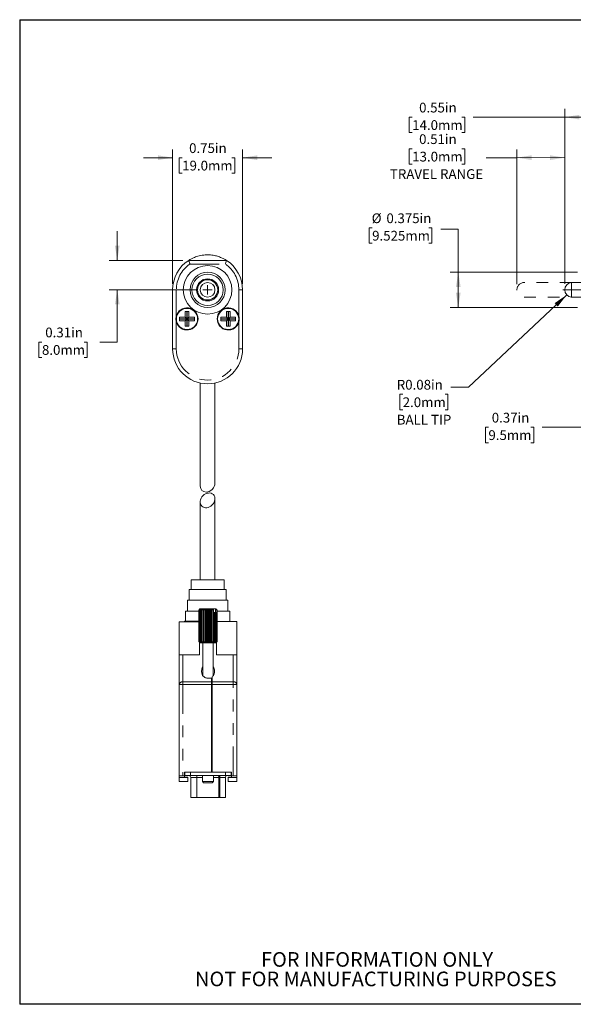
# Model space of a CAD drawing. Units: inches. Extents: x 0.1 to 10.9, y 0 to 8.5.
# Drawn here: x 0.1 to 4.8, y 0 to 8.5 of the extents above; entities that cross this region are included whole.
import ezdxf

# ---------------------------------------------------------------- set-up
doc = ezdxf.new("R2010")
doc.units = ezdxf.units.IN
doc.header["$MEASUREMENT"] = 0
for name, pattern in [('CENTERX2', [0.8, 0.5, -0.1, 0.1, -0.1]), ('HIDDEN', [0.075, 0.05, -0.025]), ('PHANTOM', [0.5, 0.25, -0.05, 0.05, -0.05, 0.05, -0.05])]:
    doc.linetypes.add(name, pattern=pattern)
doc.layers.add('ANNOTATIONS', color=8, linetype='Continuous')
doc.layers.add('SHEET_FORMAT', color=9, linetype='Continuous')
doc.styles.add('SLDTEXTSTYLE0', font='GOTHIC.TTF', dxfattribs={"width": 0.913})
doc.dimstyles.new('SLDDIMSTYLE0', dxfattribs={"dimtxt": 0.083333, "dimasz": 0.125, "dimexe": 0, "dimexo": 0.0625, "dimgap": 0.020833, "dimtad": 0, "dimtih": 1, "dimtoh": 1, "dimlfac": 1.25, "dimrnd": 1e-09, "dimdsep": 46, "dimtxsty": 'SLDTEXTSTYLE0', "dimsah": 1, "dimcen": 0.09, "dimadec": 0, "dimazin": 2, "dimtfac": 1, "dimtofl": 0, "dimtmove": 0, "dimatfit": 3, "dimfxl": 1, "dimfrac": 2, "dimtolj": 1, "dimtzin": 12, "dimarcsym": 0})
doc.dimstyles.new('SLDDIMSTYLE2', dxfattribs={"dimtxt": 0.083333, "dimasz": 0.125, "dimexe": 0, "dimexo": 0.0625, "dimgap": 0.020833, "dimtad": 0, "dimtih": 1, "dimtoh": 1, "dimdec": 3, "dimlfac": 1.25, "dimrnd": 1e-09, "dimdsep": 46, "dimtxsty": 'SLDTEXTSTYLE0', "dimsah": 1, "dimcen": 0.09, "dimadec": 0, "dimazin": 2, "dimtfac": 1, "dimtdec": 3, "dimtofl": 0, "dimtmove": 0, "dimatfit": 3, "dimfxl": 1, "dimfrac": 2, "dimtolj": 1, "dimtzin": 12, "dimarcsym": 0})
doc.dimstyles.new('SLDDIMSTYLE3', dxfattribs={"dimtxt": 0.083333, "dimasz": 0.125, "dimexe": 0, "dimexo": 0.0625, "dimgap": 0.020833, "dimtad": 0, "dimtih": 1, "dimtoh": 1, "dimlfac": 1.25, "dimrnd": 1e-09, "dimdsep": 46, "dimtxsty": 'SLDTEXTSTYLE0', "dimsah": 1, "dimcen": 0, "dimadec": 0, "dimazin": 2, "dimtfac": 1, "dimtofl": 0, "dimtmove": 0, "dimatfit": 3, "dimfxl": 1, "dimfrac": 2, "dimtolj": 1, "dimtzin": 12, "dimarcsym": 0})
doc.dimstyles.new('SLDDIMSTYLE4', dxfattribs={"dimtxt": 0.083333, "dimasz": 0.125, "dimexe": 0, "dimexo": 0.0625, "dimgap": 0.020833, "dimtad": 0, "dimtih": 1, "dimtoh": 1, "dimlfac": 1.25, "dimrnd": 1e-09, "dimdsep": 46, "dimtxsty": 'SLDTEXTSTYLE0', "dimsah": 1, "dimcen": 0.09, "dimadec": 0, "dimazin": 2, "dimtfac": 1, "dimtmove": 0, "dimatfit": 0, "dimfxl": 1, "dimfrac": 2, "dimtolj": 1, "dimtzin": 12, "dimarcsym": 0})

# ---------------------------------------------------------------- blocks, each defined once
blk = doc.blocks.new('_D')
at = {"color": 7, "linetype": 'Continuous', "lineweight": 0}
for p, q in [((3.42, 7.348), (3.3946, 7.348)), ((3.3946, 7.348), (3.3946, 7.2156)), ((3.8437, 7.348), (3.8691, 7.348)), ((3.8691, 7.348), (3.8691, 7.2156)), ((4.3161, 6.1916), (4.3157, 7.3414)), ((4.7255, 6.1918), (4.7251, 7.3416)), ((4.3157, 7.2714), (4.0514, 7.2713)), ((4.7251, 7.2716), (4.3157, 7.2714)), ((3.3946, 7.2156), (3.42, 7.2156)), ((3.8691, 7.2156), (3.8437, 7.2156))]:
    blk.add_line(p, q, dxfattribs=at)
at = {"color": 7, "linetype": 'Continuous', "lineweight": 18}
for points in [[(4.3157, 7.2714), (4.4407, 7.2515), (4.4407, 7.2915)], [(4.7251, 7.2716), (4.6001, 7.2916), (4.6001, 7.2516)]]:
    blk.add_solid(points, dxfattribs=at)
at = {"color": 7, "linetype": 'Continuous', "lineweight": 18, "attachment_point": 1, "style": 'SLDTEXTSTYLE0'}
for s, insert, char_height in [('0.51in', (3.4791, 7.4714), 0.08333), ('13.0mm', (3.42, 7.3221), 0.08333), ('TRAVEL RANGE', (3.2292, 7.1728), 0.083333)]:
    blk.add_mtext(s, dxfattribs=dict(at, insert=insert, char_height=char_height))
blk = doc.blocks.new('_D_3')
at = {"color": 7, "linetype": 'Continuous', "lineweight": 0}
for p, q in [((4.8673, 5.9576), (4.8673, 4.8977)), ((5.1665, 5.8839), (5.1665, 4.8977)), ((4.072, 4.9677), (4.0467, 4.9677)), ((4.0467, 4.9677), (4.0467, 4.8353)), ((4.4342, 4.9677), (4.4596, 4.9677)), ((4.4596, 4.9677), (4.4596, 4.8353)), ((4.8673, 4.9677), (4.5325, 4.9677)), ((5.1665, 4.9677), (4.8673, 4.9677)), ((4.0467, 4.8353), (4.072, 4.8353)), ((4.4596, 4.8353), (4.4342, 4.8353))]:
    blk.add_line(p, q, dxfattribs=at)
at = {"color": 7, "linetype": 'Continuous', "lineweight": 18}
for points in [[(4.8673, 4.9677), (4.9923, 4.9477), (4.9923, 4.9877)], [(5.1665, 4.9677), (5.0415, 4.9877), (5.0415, 4.9477)]]:
    blk.add_solid(points, dxfattribs=at)
at = {"color": 7, "linetype": 'Continuous', "lineweight": 18, "char_height": 0.08333, "attachment_point": 1, "style": 'SLDTEXTSTYLE0'}
for s, insert in [('0.37in', (4.1004, 5.091)), ('9.5mm', (4.072, 4.9417))]:
    blk.add_mtext(s, dxfattribs=dict(at, insert=insert))
blk = doc.blocks.new('_D_4')
at = {"color": 7, "linetype": 'Continuous', "lineweight": 0}
for p, q in [((4.7256, 6.1918), (4.7256, 7.6876)), ((5.1665, 6.3997), (5.1665, 7.6876)), ((3.42, 7.6176), (3.3946, 7.6176)), ((3.3946, 7.6176), (3.3946, 7.4852)), ((3.8437, 7.6176), (3.8691, 7.6176)), ((3.8691, 7.6176), (3.8691, 7.4852)), ((4.7256, 7.6176), (3.942, 7.6176)), ((5.1665, 7.6176), (4.7256, 7.6176)), ((3.3946, 7.4852), (3.42, 7.4852)), ((3.8691, 7.4852), (3.8437, 7.4852))]:
    blk.add_line(p, q, dxfattribs=at)
at = {"color": 7, "linetype": 'Continuous', "lineweight": 18}
for points in [[(4.7256, 7.6176), (4.8506, 7.5976), (4.8506, 7.6376)], [(5.1665, 7.6176), (5.0415, 7.6376), (5.0415, 7.5976)]]:
    blk.add_solid(points, dxfattribs=at)
at = {"color": 7, "linetype": 'Continuous', "lineweight": 18, "char_height": 0.08333, "attachment_point": 1, "style": 'SLDTEXTSTYLE0'}
for s, insert in [('0.55in', (3.4791, 7.741)), ('14.0mm', (3.42, 7.5917))]:
    blk.add_mtext(s, dxfattribs=dict(at, insert=insert))
blk = doc.blocks.new('_D_5')
at = {"color": 7, "linetype": 'Continuous', "lineweight": 0}
for p, q in [((3.0773, 6.672), (3.052, 6.672)), ((3.052, 6.672), (3.052, 6.5396)), ((3.5627, 6.672), (3.588, 6.672)), ((3.588, 6.672), (3.588, 6.5396)), ((3.6641, 6.6614), (3.8141, 6.6614)), ((3.8141, 6.6614), (3.8141, 6.2918)), ((3.052, 6.5396), (3.0773, 6.5396)), ((3.588, 6.5396), (3.5627, 6.5396)), ((4.833, 6.2918), (3.7441, 6.2918)), ((3.8141, 6.2918), (3.8141, 5.9918)), ((4.833, 5.9918), (3.7441, 5.9918))]:
    blk.add_line(p, q, dxfattribs=at)
at = {"color": 7, "linetype": 'Continuous', "lineweight": 18}
for points in [[(3.8141, 6.2918), (3.7941, 6.1668), (3.8341, 6.1668)], [(3.8141, 5.9918), (3.8341, 6.1168), (3.7941, 6.1168)]]:
    blk.add_solid(points, dxfattribs=at)
at = {"color": 7, "linetype": 'Continuous', "lineweight": 18, "char_height": 0.08333, "attachment_point": 1, "style": 'SLDTEXTSTYLE0'}
for s, insert in [('%%c', (3.0736, 6.7953)), ('0.375in', (3.1994, 6.7953)), ('9.525mm', (3.0773, 6.646))]:
    blk.add_mtext(s, dxfattribs=dict(at, insert=insert))
blk = doc.blocks.new('_D_6')
at = {"color": 7, "linetype": 'Continuous', "lineweight": 0}
for p, q in [((4.7426, 6.0987), (3.9016, 5.3108)), ((3.9016, 5.3108), (3.7516, 5.3108)), ((3.3387, 5.249), (3.3134, 5.249)), ((3.3134, 5.249), (3.3134, 5.1166)), ((3.7009, 5.249), (3.7262, 5.249)), ((3.7262, 5.249), (3.7262, 5.1166)), ((3.3134, 5.1166), (3.3387, 5.1166)), ((3.7262, 5.1166), (3.7009, 5.1166))]:
    blk.add_line(p, q, dxfattribs=at)
at = {"color": 7, "linetype": 'Continuous', "lineweight": 18}
blk.add_solid([(4.7426, 6.0987), (4.6377, 6.0279), (4.665, 5.9987)], dxfattribs=at)
at = {"color": 7, "linetype": 'Continuous', "lineweight": 18, "char_height": 0.08333, "attachment_point": 1, "style": 'SLDTEXTSTYLE0'}
for s, insert in [('R0.08in', (3.288, 5.3723)), ('2.0mm', (3.3387, 5.223)), ('BALL TIP', (3.288, 5.0737))]:
    blk.add_mtext(s, dxfattribs=dict(at, insert=insert))
blk = doc.blocks.new('_D_9')
at = {"color": 7, "linetype": 'Continuous', "lineweight": 0}
for p, q in [((0.897, 6.3938), (0.897, 6.6438)), ((1.4584, 6.3938), (0.827, 6.3938)), ((1.5798, 6.1418), (0.827, 6.1418)), ((0.897, 5.6958), (0.897, 6.1418)), ((0.2527, 5.6958), (0.2273, 5.6958)), ((0.2273, 5.6958), (0.2273, 5.5634)), ((0.6149, 5.6958), (0.6402, 5.6958)), ((0.6402, 5.6958), (0.6402, 5.5634)), ((0.747, 5.6958), (0.897, 5.6958)), ((0.2273, 5.5634), (0.2527, 5.5634)), ((0.6402, 5.5634), (0.6149, 5.5634))]:
    blk.add_line(p, q, dxfattribs=at)
at = {"color": 7, "linetype": 'Continuous', "lineweight": 18}
for points in [[(0.897, 6.3938), (0.917, 6.5188), (0.877, 6.5188)], [(0.897, 6.1418), (0.877, 6.0168), (0.917, 6.0168)]]:
    blk.add_solid(points, dxfattribs=at)
at = {"color": 7, "linetype": 'Continuous', "lineweight": 18, "char_height": 0.08333, "attachment_point": 1, "style": 'SLDTEXTSTYLE0'}
for s, insert in [('0.31in', (0.2811, 5.8191)), ('8.0mm', (0.2527, 5.6698))]:
    blk.add_mtext(s, dxfattribs=dict(at, insert=insert))
blk = doc.blocks.new('_D_10')
at = {"color": 7, "linetype": 'Continuous', "lineweight": 0}
for p, q in [((1.3706, 6.1918), (1.3706, 7.3412)), ((1.969, 6.1918), (1.969, 7.3412)), ((1.3706, 7.2712), (1.1206, 7.2712)), ((1.4524, 7.2712), (1.427, 7.2712)), ((1.427, 7.2712), (1.427, 7.1388)), ((1.8761, 7.2712), (1.9015, 7.2712)), ((1.9015, 7.2712), (1.9015, 7.1388)), ((1.969, 7.2712), (2.219, 7.2712)), ((1.427, 7.1388), (1.4524, 7.1388)), ((1.9015, 7.1388), (1.8761, 7.1388))]:
    blk.add_line(p, q, dxfattribs=at)
at = {"color": 7, "linetype": 'Continuous', "lineweight": 18}
for points in [[(1.3706, 7.2712), (1.2456, 7.2912), (1.2456, 7.2512)], [(1.969, 7.2712), (2.094, 7.2512), (2.094, 7.2912)]]:
    blk.add_solid(points, dxfattribs=at)
at = {"color": 7, "linetype": 'Continuous', "lineweight": 18, "char_height": 0.08333, "attachment_point": 1, "style": 'SLDTEXTSTYLE0'}
for s, insert in [('0.75in', (1.5116, 7.3945)), ('19.0mm', (1.4524, 7.2452))]:
    blk.add_mtext(s, dxfattribs=dict(at, insert=insert))
blk = doc.blocks.new('SW_CENTERMARKSYMBOL_0')
at = {"color": 0, "linetype": 'Continuous', "lineweight": 18}
for q in [(-0.04, 0), (0, 0.04), (0, -0.04), (0.04, 0)]:
    blk.add_line((0, 0), q, dxfattribs=at)

msp = doc.modelspace()

# ---------------------------------------------------------------- linework, layer by layer
at = {"color": 7, "linetype": 'Continuous', "lineweight": 18}
for p, q in [((1.50843, 6.39378), (1.83117, 6.39378)), ((4.8673, 6.2048), (4.78226, 6.2048)), ((4.78226, 6.07882), (4.78226, 6.2048)), ((1.37058, 5.63787), (1.37058, 6.14181)), ((1.96901, 6.14181), (1.96901, 5.63787)), ((4.78226, 6.07882), (4.8673, 6.07882)), ((1.43043, 5.90874), (1.47767, 5.90874)), ((1.43043, 5.90874), (1.43043, 5.87724)), ((1.43043, 5.89456), (1.49184, 5.89456)), ((1.43043, 5.89141), (1.49184, 5.89141)), ((1.50917, 5.95598), (1.47767, 5.95598)), ((1.47767, 5.95598), (1.47767, 5.90874)), ((1.49184, 5.89456), (1.47767, 5.90874)), ((1.47767, 5.87724), (1.49184, 5.89141)), ((1.49184, 5.95598), (1.49184, 5.89456)), ((1.49184, 5.89141), (1.49184, 5.83)), ((1.49499, 5.95598), (1.49499, 5.89456)), ((1.49499, 5.89456), (1.50917, 5.90874)), ((1.55641, 5.89456), (1.49499, 5.89456)), ((1.49499, 5.89141), (1.50917, 5.87724)), ((1.49499, 5.83), (1.49499, 5.89141)), ((1.55641, 5.89141), (1.49499, 5.89141)), ((1.50917, 5.95598), (1.50917, 5.90874)), ((1.55641, 5.90874), (1.50917, 5.90874)), ((1.55641, 5.87724), (1.55641, 5.90874)), ((1.78318, 5.90874), (1.83043, 5.90874)), ((1.78318, 5.90874), (1.78318, 5.87724)), ((1.78318, 5.89456), (1.8446, 5.89456)), ((1.78318, 5.89141), (1.8446, 5.89141)), ((1.86192, 5.95598), (1.83043, 5.95598)), ((1.83043, 5.95598), (1.83043, 5.90874)), ((1.8446, 5.89456), (1.83043, 5.90874)), ((1.83043, 5.87724), (1.8446, 5.89141)), ((1.8446, 5.95598), (1.8446, 5.89456)), ((1.8446, 5.89141), (1.8446, 5.83)), ((1.84775, 5.95598), (1.84775, 5.89456)), ((1.84775, 5.89456), (1.86192, 5.90874)), ((1.90917, 5.89456), (1.84775, 5.89456)), ((1.90917, 5.89141), (1.84775, 5.89141)), ((1.84775, 5.89141), (1.86192, 5.87724)), ((1.84775, 5.83), (1.84775, 5.89141)), ((1.86192, 5.95598), (1.86192, 5.90874)), ((1.90917, 5.90874), (1.86192, 5.90874)), ((1.90917, 5.87724), (1.90917, 5.90874)), ((1.43043, 5.87724), (1.47767, 5.87724)), ((1.47767, 5.87724), (1.47767, 5.83)), ((1.47767, 5.83), (1.50917, 5.83)), ((1.50917, 5.83), (1.50917, 5.87724)), ((1.55641, 5.87724), (1.50917, 5.87724)), ((1.78318, 5.87724), (1.83043, 5.87724)), ((1.83043, 5.87724), (1.83043, 5.83)), ((1.83043, 5.83), (1.86192, 5.83)), ((1.86192, 5.83), (1.86192, 5.87724)), ((1.90917, 5.87724), (1.86192, 5.87724)), ((1.96905, 5.84522), (1.96901, 5.84522)), ((1.96901, 5.82705), (1.96905, 5.82705)), ((1.96901, 5.79272), (1.96905, 5.79272)), ((1.6068, 5.34536), (1.6068, 4.46304)), ((1.73279, 4.48964), (1.73279, 5.34536)), ((1.6068, 4.32941), (1.6068, 3.66301)), ((1.73279, 3.66301), (1.73279, 4.35601)), ((1.52806, 3.66301), (1.52806, 3.58112)), ((1.81153, 3.66301), (1.52806, 3.66301)), ((1.81153, 3.58112), (1.81153, 3.66301)), ((1.51232, 3.58112), (1.51232, 3.48979)), ((1.82728, 3.58112), (1.51232, 3.58112)), ((1.82728, 3.48979), (1.82728, 3.58112)), ((1.49657, 3.48979), (1.49657, 3.3953)), ((1.84302, 3.48979), (1.49657, 3.48979)), ((1.84302, 3.3953), (1.84302, 3.48979)), ((1.48082, 3.3953), (1.48082, 3.30953)), ((1.59351, 3.3953), (1.48082, 3.3953)), ((1.59351, 3.40354), (1.60428, 3.41456)), ((1.60428, 3.41456), (1.59351, 3.40354)), ((1.59351, 3.40354), (1.59355, 3.40354)), ((1.59351, 3.13582), (1.59351, 3.40354)), ((1.60519, 3.41456), (1.59355, 3.40354)), ((1.59355, 3.13582), (1.59355, 3.40354)), ((1.59562, 3.40354), (1.60522, 3.41456)), ((1.59562, 3.40354), (1.59572, 3.40354)), ((1.59562, 3.13582), (1.59562, 3.40354)), ((1.60793, 3.41456), (1.59572, 3.40354)), ((1.59572, 3.13582), (1.59572, 3.40354)), ((1.59981, 3.40354), (1.60798, 3.41456)), ((1.59981, 3.40354), (1.59997, 3.40354)), ((1.59981, 3.13582), (1.59981, 3.40354)), ((1.61241, 3.41456), (1.59997, 3.40354)), ((1.59997, 3.13582), (1.59997, 3.40354)), ((1.60428, 3.41456), (1.60519, 3.41456)), ((1.60522, 3.41456), (1.60519, 3.41456)), ((1.60522, 3.41456), (1.60793, 3.41456)), ((1.60597, 3.40354), (1.61248, 3.41456)), ((1.60597, 3.40354), (1.60619, 3.40354)), ((1.60597, 3.13582), (1.60597, 3.40354)), ((1.61851, 3.41456), (1.60619, 3.40354)), ((1.60619, 3.13582), (1.60619, 3.40354)), ((1.60798, 3.41456), (1.60793, 3.41456)), ((1.60798, 3.41456), (1.61241, 3.41456)), ((1.61248, 3.41456), (1.61241, 3.41456)), ((1.61248, 3.41456), (1.61851, 3.41456)), ((1.61393, 3.40354), (1.61861, 3.41456)), ((1.61393, 3.40354), (1.61421, 3.40354)), ((1.61393, 3.13582), (1.61393, 3.40354)), ((1.62608, 3.41456), (1.61421, 3.40354)), ((1.61421, 3.13582), (1.61421, 3.40354)), ((1.61861, 3.41456), (1.61851, 3.41456)), ((1.61861, 3.41456), (1.62608, 3.41456)), ((1.62348, 3.40354), (1.6262, 3.41456)), ((1.62348, 3.40354), (1.6238, 3.40354)), ((1.62348, 3.13582), (1.62348, 3.40354)), ((1.6349, 3.41456), (1.6238, 3.40354)), ((1.6238, 3.13582), (1.6238, 3.40354)), ((1.6262, 3.41456), (1.62608, 3.41456)), ((1.6262, 3.41456), (1.6349, 3.41456)), ((1.63435, 3.40354), (1.63503, 3.41456)), ((1.63435, 3.40354), (1.6347, 3.40354)), ((1.63435, 3.13582), (1.63435, 3.40354)), ((1.64473, 3.41456), (1.6347, 3.40354)), ((1.6347, 3.13582), (1.6347, 3.40354)), ((1.63503, 3.41456), (1.6349, 3.41456)), ((1.63503, 3.41456), (1.64473, 3.41456)), ((1.64486, 3.41456), (1.64473, 3.41456)), ((1.64486, 3.1248), (1.64486, 3.41456)), ((1.64487, 3.41456), (1.64486, 3.41456)), ((1.64624, 3.40354), (1.64487, 3.41456)), ((1.64487, 3.41456), (1.6553, 3.41456)), ((1.64624, 3.40354), (1.64663, 3.40354)), ((1.64624, 3.13582), (1.64624, 3.40354)), ((1.6553, 3.41456), (1.64663, 3.40354)), ((1.64663, 3.13582), (1.64663, 3.40354)), ((1.65541, 3.41456), (1.6553, 3.41456)), ((1.65541, 3.1248), (1.65541, 3.41456)), ((1.65546, 3.41456), (1.65541, 3.41456)), ((1.65884, 3.40354), (1.65546, 3.41456)), ((1.65546, 3.41456), (1.66633, 3.41456)), ((1.65884, 3.40354), (1.65924, 3.40354)), ((1.65884, 3.13582), (1.65884, 3.40354)), ((1.66633, 3.41456), (1.65924, 3.40354)), ((1.65924, 3.13582), (1.65924, 3.40354)), ((1.66642, 3.41456), (1.66633, 3.41456)), ((1.66642, 3.1248), (1.66642, 3.41456)), ((1.66649, 3.41456), (1.66642, 3.41456)), ((1.6718, 3.40354), (1.66649, 3.41456)), ((1.66649, 3.41456), (1.67751, 3.41456)), ((1.6718, 3.40354), (1.6722, 3.40354)), ((1.6718, 3.13582), (1.6718, 3.40354)), ((1.67751, 3.41456), (1.6722, 3.40354)), ((1.6722, 3.13582), (1.6722, 3.40354)), ((1.67758, 3.41456), (1.67751, 3.41456)), ((1.67758, 3.1248), (1.67758, 3.41456)), ((1.67767, 3.41456), (1.67758, 3.41456)), ((1.68476, 3.40354), (1.67767, 3.41456)), ((1.67767, 3.41456), (1.68855, 3.41456)), ((1.68476, 3.40354), (1.68516, 3.40354)), ((1.68476, 3.13582), (1.68476, 3.40354)), ((1.68855, 3.41456), (1.68516, 3.40354)), ((1.68516, 3.13582), (1.68516, 3.40354)), ((1.68859, 3.41456), (1.68855, 3.41456)), ((1.68859, 3.1248), (1.68859, 3.41456)), ((1.6887, 3.41456), (1.68859, 3.41456)), ((1.69737, 3.40354), (1.6887, 3.41456)), ((1.6887, 3.41456), (1.69913, 3.41456)), ((1.69737, 3.13582), (1.69737, 3.40354)), ((1.69737, 3.40354), (1.69776, 3.40354)), ((1.69913, 3.41456), (1.69776, 3.40354)), ((1.69776, 3.13582), (1.69776, 3.40354)), ((1.69915, 3.41456), (1.69913, 3.41456)), ((1.69915, 3.1248), (1.69915, 3.41456)), ((1.69928, 3.41456), (1.69915, 3.41456)), ((1.7093, 3.40354), (1.69928, 3.41456)), ((1.69928, 3.41456), (1.70897, 3.41456)), ((1.70897, 3.41456), (1.70966, 3.40354)), ((1.70911, 3.41456), (1.70897, 3.41456)), ((1.7202, 3.40354), (1.70911, 3.41456)), ((1.70911, 3.41456), (1.7178, 3.41456)), ((1.7093, 3.40354), (1.70966, 3.40354)), ((1.7093, 3.13582), (1.7093, 3.40354)), ((1.70966, 3.13582), (1.70966, 3.40354)), ((1.7178, 3.41456), (1.72052, 3.40354)), ((1.71792, 3.41456), (1.7178, 3.41456)), ((1.72072, 3.41201), (1.71792, 3.41456)), ((1.71792, 3.41456), (1.71852, 3.41456)), ((1.71852, 3.41456), (1.72072, 3.41201)), ((1.73575, 3.41456), (1.71852, 3.41456)), ((1.7202, 3.40354), (1.72052, 3.40354)), ((1.7202, 3.13582), (1.7202, 3.40354)), ((1.72052, 3.13582), (1.72052, 3.40354)), ((1.72072, 3.41201), (1.72072, 3.38307)), ((1.72072, 3.38307), (1.72979, 3.38307)), ((1.72979, 3.13582), (1.72979, 3.38307)), ((1.72979, 3.38307), (1.73007, 3.38307)), ((1.73007, 3.13582), (1.73007, 3.38307)), ((1.73007, 3.38307), (1.73781, 3.38307)), ((1.73795, 3.41201), (1.73575, 3.41456)), ((1.73575, 3.41456), (1.73602, 3.41456)), ((1.73607, 3.41456), (1.73602, 3.41456)), ((1.73602, 3.41456), (1.73795, 3.41201)), ((1.74828, 3.40354), (1.73607, 3.41456)), ((1.73607, 3.41456), (1.73878, 3.41456)), ((1.73781, 3.13582), (1.73781, 3.38307)), ((1.73781, 3.38307), (1.73803, 3.38307)), ((1.73795, 3.38307), (1.73795, 3.41201)), ((1.73803, 3.13582), (1.73803, 3.38307)), ((1.73803, 3.38307), (1.74403, 3.38307)), ((1.73878, 3.41456), (1.74838, 3.40354)), ((1.73881, 3.41456), (1.73878, 3.41456)), ((1.75045, 3.40354), (1.73881, 3.41456)), ((1.73881, 3.41456), (1.73972, 3.41456)), ((1.73972, 3.41456), (1.75049, 3.40354)), ((1.75049, 3.40354), (1.73972, 3.41456)), ((1.74403, 3.13582), (1.74403, 3.38307)), ((1.74403, 3.38307), (1.74419, 3.38307)), ((1.74419, 3.13582), (1.74419, 3.38307)), ((1.74828, 3.13582), (1.74828, 3.40354)), ((1.74828, 3.40354), (1.74838, 3.40354)), ((1.74838, 3.40354), (1.74838, 3.13582)), ((1.75045, 3.13582), (1.75045, 3.40354)), ((1.75045, 3.40354), (1.75049, 3.40354)), ((1.75049, 3.40354), (1.75049, 3.13582)), ((1.85877, 3.3953), (1.75049, 3.3953)), ((1.85877, 3.30716), (1.85877, 3.3953)), ((1.42728, 3.30464), (1.59351, 3.30464)), ((1.47295, 3.30953), (1.47295, 3.30464)), ((1.47295, 3.30953), (1.47295, 3.30464)), ((1.47295, 3.30953), (1.47295, 3.30464)), ((1.47295, 3.30953), (1.59351, 3.30953)), ((1.75049, 3.30716), (1.92019, 3.30716)), ((1.60428, 3.1248), (1.59351, 3.13582)), ((1.59351, 3.13582), (1.59355, 3.13582)), ((1.59351, 3.13582), (1.60428, 3.1248)), ((1.59355, 3.13582), (1.60519, 3.1248)), ((1.60522, 3.1248), (1.59562, 3.13582)), ((1.59562, 3.13582), (1.59572, 3.13582)), ((1.59572, 3.13582), (1.60793, 3.1248)), ((1.59981, 3.13582), (1.59997, 3.13582)), ((1.60798, 3.1248), (1.59981, 3.13582)), ((1.59997, 3.13582), (1.61241, 3.1248)), ((1.60428, 3.1248), (1.60519, 3.1248)), ((1.60519, 3.1248), (1.60522, 3.1248)), ((1.60522, 3.1248), (1.60793, 3.1248)), ((1.60597, 3.13582), (1.60619, 3.13582)), ((1.61248, 3.1248), (1.60597, 3.13582)), ((1.60619, 3.13582), (1.61851, 3.1248)), ((1.60793, 3.1248), (1.60798, 3.1248)), ((1.60798, 3.1248), (1.61241, 3.1248)), ((1.61241, 3.1248), (1.61248, 3.1248)), ((1.61248, 3.1248), (1.61851, 3.1248)), ((1.61393, 3.13582), (1.61421, 3.13582)), ((1.61861, 3.1248), (1.61393, 3.13582)), ((1.61421, 3.13582), (1.62608, 3.1248)), ((1.61851, 3.1248), (1.61861, 3.1248)), ((1.61861, 3.1248), (1.62608, 3.1248)), ((1.62348, 3.13582), (1.6238, 3.13582)), ((1.6262, 3.1248), (1.62348, 3.13582)), ((1.6238, 3.13582), (1.6349, 3.1248)), ((1.62608, 3.1248), (1.6262, 3.1248)), ((1.6262, 3.1248), (1.6349, 3.1248)), ((1.62791, 3.1248), (1.62791, 2.84629)), ((1.63503, 3.1248), (1.63435, 3.13582)), ((1.63435, 3.13582), (1.6347, 3.13582)), ((1.6347, 3.13582), (1.64473, 3.1248)), ((1.6349, 3.1248), (1.63503, 3.1248)), ((1.63503, 3.1248), (1.64473, 3.1248)), ((1.64473, 3.1248), (1.64486, 3.1248)), ((1.64486, 3.1248), (1.64487, 3.1248)), ((1.64487, 3.1248), (1.64624, 3.13582)), ((1.64487, 3.1248), (1.6553, 3.1248)), ((1.64624, 3.13582), (1.64663, 3.13582)), ((1.64663, 3.13582), (1.6553, 3.1248)), ((1.6553, 3.1248), (1.65541, 3.1248)), ((1.65541, 3.1248), (1.65546, 3.1248)), ((1.65546, 3.1248), (1.65884, 3.13582)), ((1.65546, 3.1248), (1.66633, 3.1248)), ((1.65884, 3.13582), (1.65924, 3.13582)), ((1.65924, 3.13582), (1.66633, 3.1248)), ((1.66633, 3.1248), (1.66642, 3.1248)), ((1.66642, 3.1248), (1.66649, 3.1248)), ((1.66649, 3.1248), (1.6718, 3.13582)), ((1.66649, 3.1248), (1.67751, 3.1248)), ((1.6718, 3.13582), (1.6722, 3.13582)), ((1.6722, 3.13582), (1.67751, 3.1248)), ((1.67751, 3.1248), (1.67758, 3.1248)), ((1.67758, 3.1248), (1.67767, 3.1248)), ((1.67767, 3.1248), (1.68476, 3.13582)), ((1.67767, 3.1248), (1.68855, 3.1248)), ((1.68476, 3.13582), (1.68516, 3.13582)), ((1.68516, 3.13582), (1.68855, 3.1248)), ((1.68855, 3.1248), (1.68859, 3.1248)), ((1.68859, 3.1248), (1.6887, 3.1248)), ((1.6887, 3.1248), (1.69737, 3.13582)), ((1.6887, 3.1248), (1.69913, 3.1248)), ((1.69737, 3.13582), (1.69776, 3.13582)), ((1.69776, 3.13582), (1.69913, 3.1248)), ((1.69913, 3.1248), (1.69915, 3.1248)), ((1.69915, 3.1248), (1.69928, 3.1248)), ((1.69928, 3.1248), (1.7093, 3.13582)), ((1.69928, 3.1248), (1.70897, 3.1248)), ((1.70966, 3.13582), (1.70897, 3.1248)), ((1.70897, 3.1248), (1.70911, 3.1248)), ((1.70911, 3.1248), (1.7202, 3.13582)), ((1.70911, 3.1248), (1.7178, 3.1248)), ((1.7093, 3.13582), (1.70966, 3.13582)), ((1.7161, 2.842), (1.7161, 3.1248)), ((1.72052, 3.13582), (1.7178, 3.1248)), ((1.7178, 3.1248), (1.71792, 3.1248)), ((1.71792, 3.1248), (1.72979, 3.13582)), ((1.71792, 3.1248), (1.72539, 3.1248)), ((1.7202, 3.13582), (1.72052, 3.13582)), ((1.73007, 3.13582), (1.72539, 3.1248)), ((1.72539, 3.1248), (1.72549, 3.1248)), ((1.72549, 3.1248), (1.73781, 3.13582)), ((1.72549, 3.1248), (1.73152, 3.1248)), ((1.72979, 3.13582), (1.73007, 3.13582)), ((1.73803, 3.13582), (1.73152, 3.1248)), ((1.73152, 3.1248), (1.73159, 3.1248)), ((1.73159, 3.1248), (1.74403, 3.13582)), ((1.73159, 3.1248), (1.73602, 3.1248)), ((1.74419, 3.13582), (1.73602, 3.1248)), ((1.73602, 3.1248), (1.73607, 3.1248)), ((1.73607, 3.1248), (1.74828, 3.13582)), ((1.73607, 3.1248), (1.73878, 3.1248)), ((1.73781, 3.13582), (1.73803, 3.13582)), ((1.74838, 3.13582), (1.73878, 3.1248)), ((1.73878, 3.1248), (1.73881, 3.1248)), ((1.73881, 3.1248), (1.75045, 3.13582)), ((1.73881, 3.1248), (1.73972, 3.1248)), ((1.75049, 3.13582), (1.73972, 3.1248)), ((1.73972, 3.1248), (1.75049, 3.13582)), ((1.74403, 3.13582), (1.74419, 3.13582)), ((1.74828, 3.13582), (1.74838, 3.13582)), ((1.75045, 3.13582), (1.75049, 3.13582)), ((1.42728, 2.76814), (1.42728, 3.02118)), ((1.6005, 3.02118), (1.45877, 3.02118)), ((1.88869, 3.0237), (1.74696, 3.0237)), ((1.92019, 3.0237), (1.92019, 2.76821)), ((1.70444, 2.82283), (1.672, 2.82283)), ((1.70444, 2.82283), (1.70444, 2.7923)), ((1.70917, 2.80445), (1.70444, 2.80177)), ((1.70444, 2.7923), (1.70444, 2.76814)), ((1.70917, 2.7923), (1.70917, 2.83495)), ((1.70917, 2.76821), (1.70917, 2.7923)), ((1.71931, 2.84674), (1.7161, 2.85161)), ((1.42728, 1.98937), (1.42728, 2.76814)), ((1.70444, 2.77277), (1.70917, 2.77277)), ((1.70444, 2.76814), (1.70444, 2.02086)), ((1.70917, 2.02086), (1.70917, 2.76821)), ((1.92019, 2.76821), (1.92019, 1.98937)), ((1.70444, 2.02086), (1.47295, 2.02086)), ((1.47295, 2.02086), (1.47295, 1.98937)), ((1.47613, 2.02086), (1.47613, 1.98966)), ((1.70444, 2.02086), (1.70917, 2.02086)), ((1.70917, 2.02086), (1.87452, 2.02086)), ((1.87133, 1.98966), (1.87133, 2.02086)), ((1.87452, 1.98937), (1.87452, 2.02086)), ((1.45877, 1.98937), (1.42728, 1.98937)), ((1.42728, 1.97362), (1.42728, 1.98937)), ((1.42728, 1.97362), (1.42728, 1.93897)), ((1.50161, 1.93897), (1.42728, 1.93897)), ((1.47295, 1.98937), (1.45877, 1.98937)), ((1.47613, 2.0196), (1.47295, 2.0196)), ((1.47295, 1.98937), (1.47295, 1.97677)), ((1.47295, 1.97677), (1.50161, 1.97677)), ((1.47613, 1.98966), (1.52413, 1.98966)), ((1.50161, 1.97677), (1.50161, 1.97362)), ((1.50161, 1.93897), (1.50161, 1.97362)), ((1.52413, 1.98966), (1.82333, 1.98966)), ((1.52573, 1.97366), (1.52573, 1.80406)), ((1.62476, 1.98966), (1.62476, 1.94055)), ((1.62476, 1.94055), (1.63578, 1.92953)), ((1.62476, 1.94055), (1.64616, 1.94055)), ((1.64616, 1.94055), (1.71924, 1.94055)), ((1.70822, 1.92953), (1.71924, 1.94055)), ((1.71924, 1.94055), (1.71924, 1.98966)), ((1.82173, 1.80406), (1.82173, 1.97366)), ((1.82333, 1.98966), (1.87133, 1.98966)), ((1.84586, 1.97677), (1.87452, 1.97677)), ((1.84586, 1.97362), (1.84586, 1.97677)), ((1.84586, 1.93897), (1.84586, 1.97362)), ((1.84586, 1.93897), (1.92019, 1.93897)), ((1.87133, 2.0196), (1.87452, 2.0196)), ((1.87452, 1.98937), (1.88869, 1.98937)), ((1.87452, 1.97677), (1.87452, 1.98937)), ((1.92019, 1.98937), (1.88869, 1.98937)), ((1.92019, 1.98937), (1.92019, 1.97362)), ((1.92019, 1.93897), (1.92019, 1.97362)), ((1.63578, 1.92953), (1.65219, 1.92953)), ((1.65219, 1.92953), (1.70822, 1.92953)), ((1.52573, 1.80406), (1.57862, 1.80406)), ((1.7654, 1.80406), (1.57862, 1.80406)), ((1.77373, 1.80406), (1.7654, 1.80406)), ((1.77373, 1.80406), (1.82173, 1.80406))]:
    msp.add_line(p, q, dxfattribs=at)
at = {"color": 8, "linetype": 'PHANTOM', "lineweight": 18}
for p, q in [((1.51793, 6.36228), (1.82166, 6.36228)), ((1.40208, 6.14181), (1.37058, 6.14181)), ((1.40208, 6.14181), (1.40208, 5.91718)), ((1.93751, 5.91718), (1.93751, 6.14181)), ((1.93751, 6.14181), (1.96901, 6.14181)), ((1.40208, 5.8688), (1.40208, 5.63787)), ((1.93751, 5.63787), (1.93751, 5.8688)), ((1.37058, 5.63787), (1.40208, 5.63787)), ((1.96901, 5.63787), (1.93751, 5.63787)), ((1.45877, 3.02118), (1.45877, 2.7923)), ((1.88869, 2.7923), (1.88869, 3.0237)), ((1.45877, 2.76814), (1.45877, 2.7923)), ((1.45877, 2.7923), (1.70444, 2.7923)), ((1.70917, 2.7923), (1.88869, 2.7923)), ((1.88869, 2.7923), (1.88869, 2.76821)), ((1.42728, 2.76814), (1.45877, 2.76814)), ((1.45877, 2.76814), (1.45877, 1.98937)), ((1.70444, 2.76814), (1.45877, 2.76814)), ((1.88869, 2.76821), (1.70917, 2.76821)), ((1.88869, 1.98937), (1.88869, 2.76821)), ((1.92019, 2.76821), (1.88869, 2.76821)), ((1.52413, 1.98966), (1.52413, 2.02086)), ((1.82333, 2.02086), (1.82333, 1.98966)), ((1.50161, 1.97362), (1.42728, 1.97362)), ((1.57862, 1.97366), (1.52573, 1.97366)), ((1.62476, 1.97366), (1.57862, 1.97366)), ((1.57862, 1.80406), (1.57862, 1.97366)), ((1.7654, 1.97366), (1.71924, 1.97366)), ((1.77373, 1.97366), (1.7654, 1.97366)), ((1.7654, 1.97366), (1.7654, 1.80406)), ((1.77373, 1.98966), (1.77373, 1.97366)), ((1.82173, 1.97366), (1.77373, 1.97366)), ((1.77373, 1.97366), (1.77373, 1.80406)), ((1.92019, 1.97362), (1.84586, 1.97362))]:
    msp.add_line(p, q, dxfattribs=at)
at = {"color": 7, "linetype": 'HIDDEN', "lineweight": 18}
for p, q in [((4.78226, 6.20449), (4.37895, 6.20449)), ((4.37895, 6.07882), (4.78226, 6.07882))]:
    msp.add_line(p, q, dxfattribs=at)
at = {"color": 7, "linetype": 'CENTERX2', "lineweight": 18}
msp.add_line((5.20874, 6.14181), (4.69276, 6.14181), dxfattribs=at)
at = {"color": 7, "linetype": 'Continuous', "lineweight": 18}
for centre, radius in [((1.6698, 6.14181), 0.20787), ((1.6698, 6.14181), 0.15), ((1.6698, 6.14181), 0.13425), ((1.6698, 6.14181), 0.09449), ((1.6698, 6.14181), 0.08661), ((1.6698, 6.14181), 0.06299), ((1.6698, 6.14181), 0.06268), ((1.49342, 5.89299), 0.09055), ((1.84617, 5.89299), 0.09055)]:
    msp.add_circle(centre, radius, dxfattribs=at)
for centre, radius, start, end in [((1.6698, 6.14181), 0.29921, 122.636898, 180), ((1.6698, 6.14181), 0.29921, 0, 57.363102), ((4.78856, 6.14181), 0.06299, 95.73917, 264.26083), ((1.49342, 5.89299), 0.09449, 194.835112, 165.164888), ((1.84617, 5.89299), 0.09449, 14.835112, 345.164888), ((1.6698, 5.63787), 0.29921, 180, 0), ((1.50973, 1.97366), 0.016, 0, 90), ((1.83773, 1.97366), 0.016, 90, 180)]:
    msp.add_arc(centre, radius, start, end, dxfattribs=at)
at = {"color": 8, "linetype": 'PHANTOM', "lineweight": 18}
for centre, radius, start, end in [((1.6698, 6.14181), 0.26772, 124.560322, 180), ((1.6698, 6.14181), 0.26772, 0, 55.439678), ((1.6698, 5.63787), 0.26772, 180, 0), ((1.45553, 2.76392), 0.02857, 83.486838, 171.496402), ((1.89196, 2.76394), 0.02855, 8.606452, 96.572332), ((1.5535, 1.97754), 0.02542, 351.220539, 28.481613), ((1.74028, 1.97754), 0.02542, 351.220539, 28.481613)]:
    msp.add_arc(centre, radius, start, end, dxfattribs=at)
at = {"color": 7, "linetype": 'HIDDEN', "lineweight": 18}
msp.add_arc((4.37895, 6.14165), 0.06283, 90, 270, dxfattribs=at)
at = {"color": 7, "linetype": 'Continuous', "lineweight": 18}
for start_param, end_param in [(2.4625459, 3.8206394), (3.8206394, 5.6041386)]:
    msp.add_ellipse((1.6698, 4.47634), major_axis=(0.04902, 0.04902), ratio=0.8070859, start_param=start_param, end_param=end_param, dxfattribs=at)
msp.add_ellipse((1.6698, 4.34271), major_axis=(0.04902, 0.04902), ratio=0.8070859, dxfattribs=at)
for points, knots in [([(1.50843, 6.39378), (1.50889, 6.39409), (1.50981, 6.3947), (1.5166, 6.39888), (1.52578, 6.40417), (1.53625, 6.40969), (1.54971, 6.41603), (1.56658, 6.42289), (1.58706, 6.42967), (1.61067, 6.43546), (1.63552, 6.43942), (1.66046, 6.44117), (1.68388, 6.441), (1.70623, 6.43904), (1.72716, 6.43572), (1.74667, 6.43118), (1.76506, 6.42566), (1.78163, 6.41951), (1.79691, 6.41283), (1.80978, 6.40638), (1.82059, 6.40031), (1.82801, 6.39582), (1.83091, 6.39394), (1.83111, 6.39381), (1.83117, 6.39378)], [0, 0, 0, 0, 0.06442797, 0.12883474, 0.17200476, 0.21530909, 0.25842042, 0.3046652, 0.35086953, 0.39744737, 0.44398645, 0.48429712, 0.52460364, 0.56186098, 0.59912944, 0.63724719, 0.67538469, 0.7175603, 0.75976199, 0.80936274, 0.8589922, 0.91889858, 0.9788254, 1, 1, 1, 1]), ([(1.50843, 6.39378), (1.50852, 6.39345), (1.50871, 6.39279), (1.51021, 6.3877), (1.51246, 6.38016), (1.51513, 6.37133), (1.51705, 6.36511), (1.5179, 6.36237), (1.51793, 6.36228)], [0, 0, 0, 0, 0.2034361, 0.4068741, 0.6137487, 0.8285888, 0.9947503, 1, 1, 1, 1]), ([(1.82166, 6.36228), (1.82169, 6.36237), (1.82285, 6.36609), (1.82513, 6.37351), (1.82803, 6.38317), (1.83012, 6.3902), (1.83106, 6.39341), (1.83114, 6.39368), (1.83117, 6.39378)], [0, 0, 0, 0, 0.0052518, 0.2322557, 0.4594568, 0.6809039, 0.8929673, 1, 1, 1, 1]), ([(1.40208, 5.91718), (1.40099, 5.91207), (1.39879, 5.90169), (1.39866, 5.88525), (1.40092, 5.87439), (1.40208, 5.8688)], [0, 0, 0, 0, 0.3204524, 0.6501483, 1, 1, 1, 1]), ([(1.93751, 5.8688), (1.9386, 5.87391), (1.9408, 5.88429), (1.94093, 5.90073), (1.93867, 5.91159), (1.93751, 5.91718)], [0, 0, 0, 0, 0.3204524, 0.6501483, 1, 1, 1, 1]), ([(1.42728, 3.30464), (1.42728, 3.27723), (1.42728, 3.2223), (1.42728, 3.14786), (1.42728, 3.08063), (1.42728, 3.04095), (1.42728, 3.02118)], [0, 0, 0, 0, 0.2798958, 0.5608989, 0.7811697, 1, 1, 1, 1]), ([(1.92019, 3.30716), (1.92019, 3.27977), (1.92019, 3.22486), (1.92019, 3.15044), (1.92019, 3.08319), (1.92019, 3.04349), (1.92019, 3.0237)], [0, 0, 0, 0, 0.2798343, 0.5608073, 0.7810974, 1, 1, 1, 1]), ([(1.6005, 3.12867), (1.6005, 3.1213), (1.6005, 3.09918), (1.6005, 3.06313), (1.6005, 3.03519), (1.6005, 3.02118)], [0, 0, 0, 0, 0.1996732, 0.5988931, 1, 1, 1, 1]), ([(1.74696, 3.0237), (1.74696, 3.04076), (1.74696, 3.07501), (1.74696, 3.11164), (1.74696, 3.13103), (1.74696, 3.13222)], [0, 0, 0, 0, 0.482482, 0.968314, 1, 1, 1, 1]), ([(1.42728, 3.02118), (1.42768, 3.02118), (1.42849, 3.02118), (1.43481, 3.02118), (1.44392, 3.02118), (1.45256, 3.02118), (1.45747, 3.02118), (1.45877, 3.02118)], [0, 0, 0, 0, 0.24192446, 0.48418466, 0.71518272, 0.92446204, 1, 1, 1, 1]), ([(1.88869, 3.0237), (1.892, 3.0237), (1.8986, 3.0237), (1.90747, 3.0237), (1.91457, 3.0237), (1.9193, 3.0237), (1.9199, 3.0237), (1.92019, 3.0237)], [0, 0, 0, 0, 0.190863, 0.3814469, 0.5795567, 0.7951669, 1, 1, 1, 1]), ([(1.672, 2.82283), (1.66899, 2.82298), (1.66161, 2.82334), (1.65025, 2.82677), (1.64024, 2.83257), (1.63272, 2.83951), (1.62655, 2.84768), (1.62177, 2.85777), (1.61854, 2.87113), (1.61813, 2.8866), (1.6209, 2.9038), (1.62559, 2.91501), (1.62791, 2.92056)], [0, 0, 0, 0, 0.0577156, 0.1411714, 0.2323379, 0.3040494, 0.3758708, 0.4784562, 0.5812005, 0.7216065, 0.8621112, 1, 1, 1, 1]), ([(1.7161, 2.9276), (1.71664, 2.9268), (1.7201, 2.9217), (1.72444, 2.9101), (1.72884, 2.89339), (1.72939, 2.87697), (1.7271, 2.86277), (1.72287, 2.85173), (1.717, 2.84229), (1.71177, 2.83739), (1.70917, 2.83495)], [0, 0, 0, 0, 0.0264177, 0.1670732, 0.3500623, 0.5329875, 0.6647372, 0.7963103, 0.8982559, 1, 1, 1, 1])]:
    msp.add_open_spline(points, degree=3, knots=knots, dxfattribs=at)
at = {"layer": 'SHEET_FORMAT'}
for p, q in [((0.06218, 8.45061), (10.94446, 8.45061)), ((0.06218, 8.45061), (0.06218, 0.03556)), ((10.94446, 0.03556), (0.06218, 0.03556))]:
    msp.add_line(p, q, dxfattribs=at)

# ---------------------------------------------------------------- block references
at = {"color": 7, "linetype": 'Continuous', "lineweight": 0}
msp.add_blockref('SW_CENTERMARKSYMBOL_0', (1.6698, 6.14181), dxfattribs=at)

# ---------------------------------------------------------------- texts
at = {"layer": 'ANNOTATIONS', "char_height": 0.125, "attachment_point": 2, "style": 'SLDTEXTSTYLE0'}
for s, insert in [('FOR INFORMATION ONLY ', (3.11942, 0.48162)), ('NOT FOR MANUFACTURING PURPOSES', (3.10874, 0.31496))]:
    msp.add_mtext(s, dxfattribs=dict(at, insert=insert))

# ---------------------------------------------------------------- dimensions: what is measured, and where the dimension line sits
at = {"color": 7, "linetype": 'Continuous', "lineweight": 18}
for base, p1, p2, dimstyle, picture, middle in [((4.72557, 7.61764), (5.16651, 6.34968), (4.72557, 6.14181), 'SLDDIMSTYLE0', '_D_4', (3.63184, 7.61764)), ((1.96901, 7.27119), (1.37058, 6.14181), (1.96901, 6.14181), 'SLDDIMSTYLE4', '_D_10', (1.66425, 7.27119)), ((4.8673, 4.96769), (5.16651, 5.93393), (4.8673, 6.00756), 'SLDDIMSTYLE0', '_D_3', (4.25313, 4.96769))]:
    dim = msp.add_linear_dim(base=base, p1=p1, p2=p2, dimstyle=dimstyle, dxfattribs=at)
    dim.commit()
    dim.dimension.update_dxf_attribs({"geometry": picture, "text_midpoint": middle, "dimtype": 160})
for base, p1, p2, angle, text, dimstyle, picture, middle in [((4.31568, 7.27145), (4.72557, 6.14178), (4.31612, 6.14163), 0.022084, '<>\\PTRAVEL RANGE', 'SLDDIMSTYLE0', '_D', (3.63184, 7.27119)), ((3.81413, 5.99181), (4.88305, 6.29181), (4.88305, 5.99181), 90, '%%c<>', 'SLDDIMSTYLE2', '_D_5', (3.81413, 6.66136))]:
    dim = msp.add_linear_dim(base=base, p1=p1, p2=p2, angle=angle, text=text, dimstyle=dimstyle, dxfattribs=at)
    dim.commit()
    dim.dimension.update_dxf_attribs({"geometry": picture, "text_midpoint": middle, "dimtype": 160})
dim = msp.add_linear_dim(base=(0.89702, 6.14181), p1=(1.50843, 6.39378), p2=(1.6298, 6.14181), angle=90, dimstyle='SLDDIMSTYLE4', dxfattribs=at)
dim.commit()
dim.dimension.update_dxf_attribs({"geometry": '_D_9', "text_midpoint": (0.89702, 5.69577), "dimtype": 160})
dim = msp.add_radius_dim(center=(4.78856, 6.14181), mpoint=(4.74259, 6.09874), text='<>\\PBALL TIP', dimstyle='SLDDIMSTYLE3', dxfattribs=at)
dim.commit()
dim.dimension.update_dxf_attribs({"geometry": '_D_6', "text_midpoint": (3.5198, 5.31082), "dimtype": 164})

doc.saveas('drawing.dxf')
